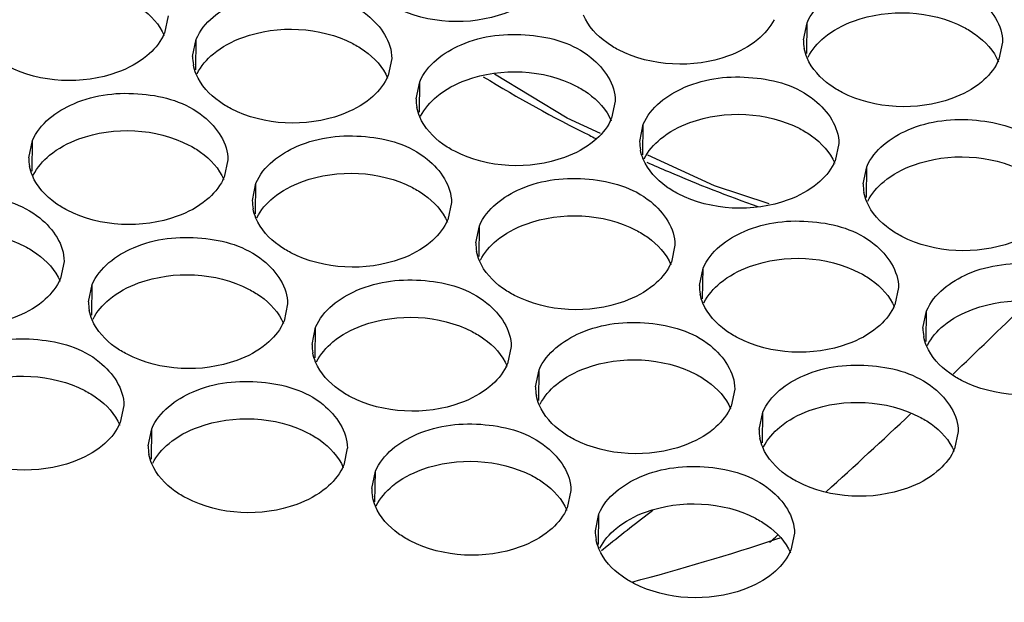
# Model space of a CAD drawing. Units: millimetres. Extents: x -46 to 1343, y 3552 to 4535.
# Drawn here: x 1103 to 1113, y 4205 to 4210 of the extents above; entities that cross this region are included whole.
import ezdxf

# ---------------------------------------------------------------- set-up
doc = ezdxf.new("R2010")
doc.units = ezdxf.units.MM
doc.header["$LTSCALE"] = 16.335
doc.layers.get('0').update_dxf_attribs({"linetype": 'CONTINUOUS'})

msp = doc.modelspace()

# ---------------------------------------------------------------- linework, layer by layer
at = {"color": 7, "linetype": 'Continuous'}
for p, q in [((1104.3669, 4210.4089), (1104.3307, 4210.2362)), ((1110.7468, 4210.1674), (1110.7829, 4210.3401)), ((1110.779, 4210.0327), (1110.7829, 4210.3401)), ((1104.6125, 4210.003), (1104.6487, 4210.1757)), ((1104.6447, 4209.8683), (1104.6487, 4210.1757)), ((1112.7458, 4210.1462), (1112.7096, 4209.9735)), ((1106.6115, 4209.9818), (1106.5754, 4209.8091)), ((1106.8572, 4209.5759), (1106.8933, 4209.7486)), ((1106.8894, 4209.4411), (1106.8933, 4209.7486)), ((1108.8562, 4209.5546), (1108.8201, 4209.3819)), ((1109.1018, 4209.1487), (1109.138, 4209.3214)), ((1109.134, 4209.014), (1109.138, 4209.3214)), ((1102.9676, 4208.9843), (1103.0037, 4209.157)), ((1102.9998, 4208.8496), (1103.0037, 4209.157)), ((1111.1008, 4209.1275), (1111.0647, 4208.9548)), ((1104.9666, 4208.9631), (1104.9305, 4208.7903)), ((1109.8538, 4208.7043), (1109.1844, 4209.0111)), ((1111.3465, 4208.7215), (1111.3826, 4208.8943)), ((1111.3787, 4208.5868), (1111.3826, 4208.8943)), ((1105.2123, 4208.5571), (1105.2484, 4208.7298)), ((1105.2445, 4208.4224), (1105.2484, 4208.7298)), ((1110.4011, 4208.5212), (1109.8538, 4208.7043)), ((1107.2113, 4208.5359), (1107.1751, 4208.3632)), ((1107.4569, 4208.13), (1107.493, 4208.3027)), ((1107.4891, 4207.9952), (1107.493, 4208.3027)), ((1109.4559, 4208.1087), (1109.4198, 4207.936)), ((1103.3217, 4207.9443), (1103.2856, 4207.7716)), ((1109.7016, 4207.7028), (1109.7377, 4207.8755)), ((1109.7338, 4207.5681), (1109.7377, 4207.8755)), ((1103.5673, 4207.5384), (1103.6035, 4207.7111)), ((1103.5995, 4207.4037), (1103.6035, 4207.7111)), ((1111.7006, 4207.6816), (1111.6644, 4207.5089)), ((1105.5663, 4207.5172), (1105.5302, 4207.3445)), ((1111.9462, 4207.2757), (1111.9824, 4207.4484)), ((1111.9784, 4207.1409), (1111.9824, 4207.4484)), ((1105.812, 4207.1112), (1105.8481, 4207.284)), ((1105.8442, 4206.9765), (1105.8481, 4207.284)), ((1107.811, 4207.09), (1107.7749, 4206.9173)), ((1108.0566, 4206.6841), (1108.0928, 4206.8568)), ((1108.0888, 4206.5494), (1108.0928, 4206.8568)), ((1110.0557, 4206.6629), (1110.0195, 4206.4901)), ((1103.9214, 4206.4984), (1103.8853, 4206.3257)), ((1110.3013, 4206.2569), (1110.3374, 4206.4297)), ((1110.3335, 4206.1222), (1110.3374, 4206.4297)), ((1104.1671, 4206.0925), (1104.2032, 4206.2652)), ((1104.1993, 4205.9578), (1104.2032, 4206.2652)), ((1112.3003, 4206.2357), (1112.2642, 4206.063)), ((1106.1661, 4206.0713), (1106.1299, 4205.8986)), ((1106.4117, 4205.6654), (1106.4479, 4205.8381)), ((1106.4439, 4205.5306), (1106.4479, 4205.8381)), ((1108.4107, 4205.6441), (1108.3746, 4205.4714)), ((1108.6564, 4205.2382), (1108.6925, 4205.4109)), ((1108.6886, 4205.1035), (1108.6925, 4205.4109)), ((1110.4651, 4205.1763), (1110.487, 4205.1957)), ((1110.6554, 4205.217), (1110.6193, 4205.0443)), ((1110.4788, 4205.1588), (1110.5118, 4205.1699)), ((1108.7761, 4205.0864), (1108.7187, 4205.0407))]:
    msp.add_line(p, q, dxfattribs=at)
msp.add_lwpolyline([(1108.7073, 4209.2297), (1108.3735, 4209.3826), (1107.6454, 4209.8252)], dxfattribs=at)
for centre, radius, start, end in [((1103.8761, 4210.4292), 0.4939, 333.18836, 336.99926), ((1111.1853, 4210.1637), 0.4389, 179.51635, 190.79151), ((1105.0511, 4209.9993), 0.4389, 179.51635, 190.79151), ((1112.255, 4210.1665), 0.4939, 333.18836, 336.99926), ((1106.1208, 4210.0021), 0.4939, 333.18836, 336.99926), ((1114.5969, 4221.3331), 13.5265, 238.51186, 243.66647), ((1107.2957, 4209.5721), 0.4389, 179.51635, 190.79151), ((1108.3654, 4209.5749), 0.4939, 333.18836, 336.99926), ((1115.0034, 4222.1174), 14.4098, 243.60115, 243.89035), ((1109.5404, 4209.145), 0.4389, 179.51635, 190.79151), ((1103.4062, 4208.9806), 0.4389, 179.51635, 190.79151), ((1110.6101, 4209.1478), 0.4939, 333.18836, 336.99926), ((1115.3405, 4222.844), 15.2108, 246.07557, 246.96875), ((1104.4758, 4208.9833), 0.4939, 333.18836, 336.99926), ((1115.5526, 4223.3488), 15.7584, 246.97722, 250.48118), ((1111.785, 4208.7178), 0.4389, 179.51635, 190.79151), ((1105.6508, 4208.5534), 0.4389, 179.51635, 190.79151), ((1106.7205, 4208.5562), 0.4939, 333.18836, 336.99926), ((1107.8955, 4208.1263), 0.4389, 179.51635, 190.79151), ((1108.9651, 4208.129), 0.4939, 333.18836, 336.99926), ((1102.8309, 4207.9646), 0.4939, 333.18836, 336.99926), ((1110.1401, 4207.6991), 0.4389, 179.51635, 190.79151), ((1104.0059, 4207.5347), 0.4389, 179.51635, 190.79151), ((1111.2098, 4207.7019), 0.4939, 333.18836, 336.99926), ((1069.0673, 4252.2505), 62.6824, 313.542231, 314.441023), ((1105.0756, 4207.5375), 0.4939, 333.18836, 336.99926), ((1112.3848, 4207.272), 0.4389, 179.51635, 190.79151), ((1106.2505, 4207.1075), 0.4389, 179.51635, 190.79151), ((1107.3202, 4207.1103), 0.4939, 333.18836, 336.99926), ((1108.4952, 4206.6804), 0.4389, 179.51635, 190.79151), ((1109.5649, 4206.6831), 0.4939, 333.18836, 336.99926), ((1055.086, 4267.1245), 83.0956, 312.267192, 313.061893), ((1103.4306, 4206.5187), 0.4939, 333.18836, 336.99926), ((1110.7399, 4206.2532), 0.4389, 179.51635, 190.79151), ((1104.6056, 4206.0888), 0.4389, 179.51635, 190.79151), ((1111.8095, 4206.256), 0.4939, 333.18836, 336.99926), ((1105.6753, 4206.0916), 0.4939, 333.18836, 336.99926), ((1106.8503, 4205.6617), 0.4389, 179.51635, 190.79151), ((1107.9199, 4205.6644), 0.4939, 333.18836, 336.99926), ((1133.7913, 4173.6063), 40.209, 127.64475, 128.47188), ((1109.0949, 4205.2345), 0.4389, 179.51635, 190.79151), ((1102.9132, 4227.9118), 23.9778, 284.76063, 288.39234), ((1084.5475, 4234.663), 39.2578, 311.19978, 311.31414), ((1110.1646, 4205.2373), 0.4939, 333.18836, 336.99926)]:
    msp.add_arc(centre, radius, start, end, dxfattribs=at)
for points, knots in [([(1110.7829, 4210.3401), (1110.8553, 4210.5109), (1111.2289, 4210.7881), (1111.8736, 4210.8503), (1112.4911, 4210.6816), (1112.7475, 4210.3127), (1112.7461, 4210.1462)], [0, 0, 0, 0, 0.231174, 0.519066, 0.792397, 1, 1, 1, 1]), ([(1104.6487, 4210.1757), (1104.7211, 4210.3465), (1105.0947, 4210.6237), (1105.7393, 4210.6859), (1106.3568, 4210.5172), (1106.6133, 4210.1483), (1106.6118, 4209.9818)], [0, 0, 0, 0, 0.231174, 0.519066, 0.792397, 1, 1, 1, 1]), ([(1103.9752, 4210.5586), (1104.0162, 4210.5374), (1104.1584, 4210.4521), (1104.28, 4210.3221), (1104.3264, 4210.2112)], [0, 0, 0, 0, 0.277531, 1, 1, 1, 1]), ([(1108.0431, 4210.5988), (1107.9565, 4210.5269), (1107.5256, 4210.2997), (1106.9716, 4210.3262), (1106.6443, 4210.4956)], [0, 0, 0, 0, 0.233895, 1, 1, 1, 1]), ([(1110.9553, 4210.1926), (1111.0419, 4210.2645), (1111.4728, 4210.4917), (1112.0268, 4210.4652), (1112.3541, 4210.2959)], [0, 0, 0, 0, 0.233895, 1, 1, 1, 1]), ([(1108.889, 4210.0684), (1108.848, 4210.0896), (1108.7058, 4210.1749), (1108.5842, 4210.3049), (1108.5378, 4210.4158)], [0, 0, 0, 0, 0.277531, 1, 1, 1, 1]), ([(1104.8211, 4210.0282), (1104.9076, 4210.1001), (1105.3386, 4210.3273), (1105.8925, 4210.3008), (1106.2198, 4210.1314)], [0, 0, 0, 0, 0.233895, 1, 1, 1, 1]), ([(1106.8933, 4209.7486), (1106.9657, 4209.9193), (1107.3393, 4210.1965), (1107.984, 4210.2588), (1108.6015, 4210.0901), (1108.858, 4209.7212), (1108.8565, 4209.5546)], [0, 0, 0, 0, 0.231174, 0.519066, 0.792397, 1, 1, 1, 1]), ([(1112.3541, 4210.2959), (1112.3951, 4210.2746), (1112.5373, 4210.1894), (1112.6589, 4210.0594), (1112.7053, 4209.9485)], [0, 0, 0, 0, 0.277531, 1, 1, 1, 1]), ([(1110.2877, 4210.1716), (1110.2012, 4210.0997), (1109.7703, 4209.8725), (1109.2163, 4209.8991), (1108.889, 4210.0684)], [0, 0, 0, 0, 0.233895, 1, 1, 1, 1]), ([(1106.2198, 4210.1314), (1106.2609, 4210.1102), (1106.4031, 4210.025), (1106.5246, 4209.895), (1106.5711, 4209.7841)], [0, 0, 0, 0, 0.277531, 1, 1, 1, 1]), ([(1104.1535, 4210.0072), (1104.067, 4209.9353), (1103.636, 4209.7081), (1103.0821, 4209.7346), (1102.7547, 4209.904)], [0, 0, 0, 0, 0.233895, 1, 1, 1, 1]), ([(1111.1336, 4209.6413), (1111.0926, 4209.6625), (1110.9504, 4209.7477), (1110.8289, 4209.8777), (1110.7824, 4209.9886)], [0, 0, 0, 0, 0.277531, 1, 1, 1, 1]), ([(1107.0657, 4209.6011), (1107.1523, 4209.673), (1107.5832, 4209.9002), (1108.1372, 4209.8736), (1108.4645, 4209.7043)], [0, 0, 0, 0, 0.233895, 1, 1, 1, 1]), ([(1104.9994, 4209.4768), (1104.9584, 4209.4981), (1104.8162, 4209.5833), (1104.6946, 4209.7133), (1104.6482, 4209.8242)], [0, 0, 0, 0, 0.277531, 1, 1, 1, 1]), ([(1109.138, 4209.3214), (1109.2104, 4209.4922), (1109.584, 4209.7694), (1110.2286, 4209.8316), (1110.8461, 4209.6629), (1111.1026, 4209.294), (1111.1012, 4209.1275)], [0, 0, 0, 0, 0.231174, 0.519066, 0.792397, 1, 1, 1, 1]), ([(1112.5324, 4209.7445), (1112.4459, 4209.6726), (1112.0149, 4209.4454), (1111.461, 4209.4719), (1111.1336, 4209.6413)], [0, 0, 0, 0, 0.233895, 1, 1, 1, 1]), ([(1103.0037, 4209.157), (1103.0761, 4209.3277), (1103.4497, 4209.605), (1104.0944, 4209.6672), (1104.7119, 4209.4985), (1104.9684, 4209.1296), (1104.9669, 4208.9631)], [0, 0, 0, 0, 0.231174, 0.519066, 0.792397, 1, 1, 1, 1]), ([(1108.4645, 4209.7043), (1108.5055, 4209.6831), (1108.6477, 4209.5978), (1108.7693, 4209.4678), (1108.8157, 4209.3569)], [0, 0, 0, 0, 0.277531, 1, 1, 1, 1]), ([(1106.3982, 4209.5801), (1106.3116, 4209.5082), (1105.8807, 4209.281), (1105.3267, 4209.3075), (1104.9994, 4209.4768)], [0, 0, 0, 0, 0.233895, 1, 1, 1, 1]), ([(1109.3104, 4209.1739), (1109.3969, 4209.2458), (1109.8279, 4209.473), (1110.3818, 4209.4465), (1110.7092, 4209.2771)], [0, 0, 0, 0, 0.233895, 1, 1, 1, 1]), ([(1107.2441, 4209.0497), (1107.203, 4209.0709), (1107.0608, 4209.1562), (1106.9393, 4209.2862), (1106.8928, 4209.3971)], [0, 0, 0, 0, 0.277531, 1, 1, 1, 1]), ([(1111.3826, 4208.8943), (1111.455, 4209.065), (1111.8286, 4209.3422), (1112.4733, 4209.4044), (1113.0908, 4209.2357), (1113.3473, 4208.8669), (1113.3458, 4208.7003)], [0, 0, 0, 0, 0.231174, 0.519066, 0.792397, 1, 1, 1, 1]), ([(1103.1762, 4209.0095), (1103.2627, 4209.0814), (1103.6936, 4209.3086), (1104.2476, 4209.2821), (1104.5749, 4209.1127)], [0, 0, 0, 0, 0.233895, 1, 1, 1, 1]), ([(1110.7092, 4209.2771), (1110.7502, 4209.2559), (1110.8924, 4209.1707), (1111.0139, 4209.0406), (1111.0604, 4208.9298)], [0, 0, 0, 0, 0.277531, 1, 1, 1, 1]), ([(1105.2484, 4208.7298), (1105.3208, 4208.9006), (1105.6944, 4209.1778), (1106.3391, 4209.24), (1106.9566, 4209.0713), (1107.213, 4208.7024), (1107.2116, 4208.5359)], [0, 0, 0, 0, 0.231174, 0.519066, 0.792397, 1, 1, 1, 1]), ([(1108.6428, 4209.1529), (1108.5563, 4209.081), (1108.1254, 4208.8538), (1107.5714, 4208.8803), (1107.2441, 4209.0497)], [0, 0, 0, 0, 0.233895, 1, 1, 1, 1]), ([(1104.5749, 4209.1127), (1104.6159, 4209.0915), (1104.7582, 4209.0062), (1104.8797, 4208.8762), (1104.9261, 4208.7653)], [0, 0, 0, 0, 0.277531, 1, 1, 1, 1]), ([(1109.4887, 4208.6225), (1109.4477, 4208.6437), (1109.3055, 4208.729), (1109.1839, 4208.859), (1109.1375, 4208.9699)], [0, 0, 0, 0, 0.277531, 1, 1, 1, 1]), ([(1111.5551, 4208.7468), (1111.6416, 4208.8187), (1112.0725, 4209.0459), (1112.6265, 4209.0193), (1112.9538, 4208.85)], [0, 0, 0, 0, 0.233895, 1, 1, 1, 1]), ([(1105.4208, 4208.5823), (1105.5074, 4208.6542), (1105.9383, 4208.8814), (1106.4923, 4208.8549), (1106.8196, 4208.6856)], [0, 0, 0, 0, 0.233895, 1, 1, 1, 1]), ([(1103.3545, 4208.4581), (1103.3135, 4208.4793), (1103.1712, 4208.5646), (1103.0497, 4208.6946), (1103.0033, 4208.8055)], [0, 0, 0, 0, 0.277531, 1, 1, 1, 1]), ([(1107.493, 4208.3027), (1107.5655, 4208.4734), (1107.9391, 4208.7507), (1108.5837, 4208.8129), (1109.2012, 4208.6442), (1109.4577, 4208.2753), (1109.4562, 4208.1087)], [0, 0, 0, 0, 0.231174, 0.519066, 0.792397, 1, 1, 1, 1]), ([(1106.8196, 4208.6856), (1106.8606, 4208.6643), (1107.0028, 4208.5791), (1107.1244, 4208.4491), (1107.1708, 4208.3382)], [0, 0, 0, 0, 0.277531, 1, 1, 1, 1]), ([(1110.8875, 4208.7258), (1110.8009, 4208.6539), (1110.37, 4208.4267), (1109.816, 4208.4532), (1109.4887, 4208.6225)], [0, 0, 0, 0, 0.233895, 1, 1, 1, 1]), ([(1101.3588, 4208.1383), (1101.4312, 4208.309), (1101.8048, 4208.5862), (1102.4495, 4208.6485), (1103.067, 4208.4798), (1103.3235, 4208.1109), (1103.322, 4207.9443)], [0, 0, 0, 0, 0.231174, 0.519066, 0.792397, 1, 1, 1, 1]), ([(1104.7532, 4208.5613), (1104.6667, 4208.4894), (1104.2358, 4208.2622), (1103.6818, 4208.2887), (1103.3545, 4208.4581)], [0, 0, 0, 0, 0.233895, 1, 1, 1, 1]), ([(1111.7334, 4208.1954), (1111.6924, 4208.2166), (1111.5501, 4208.3019), (1111.4286, 4208.4319), (1111.3821, 4208.5427)], [0, 0, 0, 0, 0.277531, 1, 1, 1, 1]), ([(1105.5991, 4208.031), (1105.5581, 4208.0522), (1105.4159, 4208.1374), (1105.2944, 4208.2674), (1105.2479, 4208.3783)], [0, 0, 0, 0, 0.277531, 1, 1, 1, 1]), ([(1107.6655, 4208.1552), (1107.752, 4208.2271), (1108.1829, 4208.4543), (1108.7369, 4208.4278), (1109.0642, 4208.2584)], [0, 0, 0, 0, 0.233895, 1, 1, 1, 1]), ([(1109.7377, 4207.8755), (1109.8101, 4208.0463), (1110.1837, 4208.3235), (1110.8284, 4208.3857), (1111.4459, 4208.217), (1111.7023, 4207.8481), (1111.7009, 4207.6816)], [0, 0, 0, 0, 0.231174, 0.519066, 0.792397, 1, 1, 1, 1]), ([(1101.5312, 4207.9908), (1101.6178, 4208.0627), (1102.0487, 4208.2899), (1102.6027, 4208.2633), (1102.93, 4208.094)], [0, 0, 0, 0, 0.233895, 1, 1, 1, 1]), ([(1109.0642, 4208.2584), (1109.1052, 4208.2372), (1109.2475, 4208.1519), (1109.369, 4208.0219), (1109.4155, 4207.911)], [0, 0, 0, 0, 0.277531, 1, 1, 1, 1]), ([(1113.1321, 4208.2986), (1113.0456, 4208.2267), (1112.6147, 4207.9995), (1112.0607, 4208.026), (1111.7334, 4208.1954)], [0, 0, 0, 0, 0.233895, 1, 1, 1, 1]), ([(1103.6035, 4207.7111), (1103.6759, 4207.8819), (1104.0495, 4208.1591), (1104.6941, 4208.2213), (1105.3116, 4208.0526), (1105.5681, 4207.6837), (1105.5666, 4207.5172)], [0, 0, 0, 0, 0.231174, 0.519066, 0.792397, 1, 1, 1, 1]), ([(1102.93, 4208.094), (1102.971, 4208.0728), (1103.1132, 4207.9875), (1103.2348, 4207.8575), (1103.2812, 4207.7466)], [0, 0, 0, 0, 0.277531, 1, 1, 1, 1]), ([(1106.9979, 4208.1342), (1106.9114, 4208.0623), (1106.4804, 4207.8351), (1105.9264, 4207.8616), (1105.5991, 4208.031)], [0, 0, 0, 0, 0.233895, 1, 1, 1, 1]), ([(1109.9101, 4207.728), (1109.9967, 4207.7999), (1110.4276, 4208.0271), (1110.9816, 4208.0006), (1111.3089, 4207.8313)], [0, 0, 0, 0, 0.233895, 1, 1, 1, 1]), ([(1107.8438, 4207.6038), (1107.8028, 4207.625), (1107.6606, 4207.7103), (1107.539, 4207.8403), (1107.4926, 4207.9512)], [0, 0, 0, 0, 0.277531, 1, 1, 1, 1]), ([(1111.9824, 4207.4484), (1112.0548, 4207.6191), (1112.4284, 4207.8964), (1113.073, 4207.9586), (1113.6905, 4207.7899), (1113.947, 4207.421), (1113.9455, 4207.2544)], [0, 0, 0, 0, 0.231174, 0.519066, 0.792397, 1, 1, 1, 1]), ([(1103.7759, 4207.5636), (1103.8624, 4207.6355), (1104.2934, 4207.8627), (1104.8473, 4207.8362), (1105.1747, 4207.6668)], [0, 0, 0, 0, 0.233895, 1, 1, 1, 1]), ([(1105.8481, 4207.284), (1105.9205, 4207.4547), (1106.2941, 4207.7319), (1106.9388, 4207.7941), (1107.5563, 4207.6254), (1107.8128, 4207.2566), (1107.8113, 4207.09)], [0, 0, 0, 0, 0.231174, 0.519066, 0.792397, 1, 1, 1, 1]), ([(1111.3089, 4207.8313), (1111.3499, 4207.81), (1111.4921, 4207.7248), (1111.6137, 4207.5948), (1111.6601, 4207.4839)], [0, 0, 0, 0, 0.277531, 1, 1, 1, 1]), ([(1105.1747, 4207.6668), (1105.2157, 4207.6456), (1105.3579, 4207.5604), (1105.4794, 4207.4303), (1105.5259, 4207.3195)], [0, 0, 0, 0, 0.277531, 1, 1, 1, 1]), ([(1109.2425, 4207.707), (1109.156, 4207.6351), (1108.7251, 4207.4079), (1108.1711, 4207.4344), (1107.8438, 4207.6038)], [0, 0, 0, 0, 0.233895, 1, 1, 1, 1]), ([(1112.1548, 4207.3009), (1112.2413, 4207.3728), (1112.6722, 4207.6), (1113.2262, 4207.5735), (1113.5535, 4207.4041)], [0, 0, 0, 0, 0.233895, 1, 1, 1, 1]), ([(1103.1083, 4207.5426), (1103.0218, 4207.4707), (1102.5908, 4207.2435), (1102.0369, 4207.27), (1101.7096, 4207.4394)], [0, 0, 0, 0, 0.233895, 1, 1, 1, 1]), ([(1110.0884, 4207.1766), (1110.0474, 4207.1979), (1109.9052, 4207.2831), (1109.7837, 4207.4131), (1109.7372, 4207.524)], [0, 0, 0, 0, 0.277531, 1, 1, 1, 1]), ([(1106.0206, 4207.1365), (1106.1071, 4207.2084), (1106.538, 4207.4356), (1107.092, 4207.409), (1107.4193, 4207.2397)], [0, 0, 0, 0, 0.233895, 1, 1, 1, 1]), ([(1103.9542, 4207.0122), (1103.9132, 4207.0334), (1103.771, 4207.1187), (1103.6494, 4207.2487), (1103.603, 4207.3596)], [0, 0, 0, 0, 0.277531, 1, 1, 1, 1]), ([(1108.0928, 4206.8568), (1108.1652, 4207.0275), (1108.5388, 4207.3048), (1109.1834, 4207.367), (1109.8009, 4207.1983), (1110.0574, 4206.8294), (1110.056, 4206.6629)], [0, 0, 0, 0, 0.231174, 0.519066, 0.792397, 1, 1, 1, 1]), ([(1111.4872, 4207.2799), (1111.4007, 4207.208), (1110.9697, 4206.9808), (1110.4158, 4207.0073), (1110.0884, 4207.1766)], [0, 0, 0, 0, 0.233895, 1, 1, 1, 1]), ([(1101.9585, 4206.6924), (1102.031, 4206.8631), (1102.4045, 4207.1404), (1103.0492, 4207.2026), (1103.6667, 4207.0339), (1103.9232, 4206.665), (1103.9217, 4206.4984)], [0, 0, 0, 0, 0.231174, 0.519066, 0.792397, 1, 1, 1, 1]), ([(1107.4193, 4207.2397), (1107.4603, 4207.2185), (1107.6025, 4207.1332), (1107.7241, 4207.0032), (1107.7705, 4206.8923)], [0, 0, 0, 0, 0.277531, 1, 1, 1, 1]), ([(1105.353, 4207.1155), (1105.2664, 4207.0436), (1104.8355, 4206.8164), (1104.2815, 4206.8429), (1103.9542, 4207.0122)], [0, 0, 0, 0, 0.233895, 1, 1, 1, 1]), ([(1112.3331, 4206.7495), (1112.2921, 4206.7707), (1112.1499, 4206.856), (1112.0283, 4206.986), (1111.9819, 4207.0969)], [0, 0, 0, 0, 0.277531, 1, 1, 1, 1]), ([(1108.2652, 4206.7093), (1108.3517, 4206.7812), (1108.7827, 4207.0084), (1109.3367, 4206.9819), (1109.664, 4206.8125)], [0, 0, 0, 0, 0.233895, 1, 1, 1, 1]), ([(1106.1989, 4206.5851), (1106.1579, 4206.6063), (1106.0156, 4206.6916), (1105.8941, 4206.8216), (1105.8476, 4206.9324)], [0, 0, 0, 0, 0.277531, 1, 1, 1, 1]), ([(1110.3374, 4206.4297), (1110.4098, 4206.6004), (1110.7834, 4206.8776), (1111.4281, 4206.9398), (1112.0456, 4206.7711), (1112.3021, 4206.4023), (1112.3006, 4206.2357)], [0, 0, 0, 0, 0.231174, 0.519066, 0.792397, 1, 1, 1, 1]), ([(1102.131, 4206.5449), (1102.2175, 4206.6168), (1102.6484, 4206.844), (1103.2024, 4206.8175), (1103.5297, 4206.6481)], [0, 0, 0, 0, 0.233895, 1, 1, 1, 1]), ([(1109.664, 4206.8125), (1109.705, 4206.7913), (1109.8472, 4206.706), (1109.9687, 4206.576), (1110.0152, 4206.4652)], [0, 0, 0, 0, 0.277531, 1, 1, 1, 1]), ([(1113.7319, 4206.8527), (1113.6453, 4206.7808), (1113.2144, 4206.5536), (1112.6604, 4206.5801), (1112.3331, 4206.7495)], [0, 0, 0, 0, 0.233895, 1, 1, 1, 1]), ([(1104.2032, 4206.2652), (1104.2756, 4206.436), (1104.6492, 4206.7132), (1105.2939, 4206.7754), (1105.9114, 4206.6067), (1106.1678, 4206.2378), (1106.1664, 4206.0713)], [0, 0, 0, 0, 0.231174, 0.519066, 0.792397, 1, 1, 1, 1]), ([(1107.5976, 4206.6883), (1107.5111, 4206.6164), (1107.0802, 4206.3892), (1106.5262, 4206.4157), (1106.1989, 4206.5851)], [0, 0, 0, 0, 0.233895, 1, 1, 1, 1]), ([(1103.5297, 4206.6481), (1103.5707, 4206.6269), (1103.713, 4206.5416), (1103.8345, 4206.4116), (1103.881, 4206.3007)], [0, 0, 0, 0, 0.277531, 1, 1, 1, 1]), ([(1110.5099, 4206.2821), (1110.5964, 4206.354), (1111.0273, 4206.5812), (1111.5813, 4206.5547), (1111.9086, 4206.3854)], [0, 0, 0, 0, 0.233895, 1, 1, 1, 1]), ([(1108.4435, 4206.1579), (1108.4025, 4206.1791), (1108.2603, 4206.2644), (1108.1387, 4206.3944), (1108.0923, 4206.5053)], [0, 0, 0, 0, 0.277531, 1, 1, 1, 1]), ([(1104.3756, 4206.1177), (1104.4622, 4206.1896), (1104.8931, 4206.4168), (1105.4471, 4206.3903), (1105.7744, 4206.221)], [0, 0, 0, 0, 0.233895, 1, 1, 1, 1]), ([(1111.9086, 4206.3854), (1111.9496, 4206.3642), (1112.0918, 4206.2789), (1112.2134, 4206.1489), (1112.2598, 4206.038)], [0, 0, 0, 0, 0.277531, 1, 1, 1, 1]), ([(1106.4479, 4205.8381), (1106.5203, 4206.0088), (1106.8939, 4206.2861), (1107.5385, 4206.3483), (1108.156, 4206.1796), (1108.4125, 4205.8107), (1108.411, 4205.6441)], [0, 0, 0, 0, 0.231174, 0.519066, 0.792397, 1, 1, 1, 1]), ([(1105.7744, 4206.221), (1105.8154, 4206.1997), (1105.9576, 4206.1145), (1106.0792, 4205.9845), (1106.1256, 4205.8736)], [0, 0, 0, 0, 0.277531, 1, 1, 1, 1]), ([(1109.8423, 4206.2611), (1109.7557, 4206.1892), (1109.3248, 4205.962), (1108.7708, 4205.9886), (1108.4435, 4206.1579)], [0, 0, 0, 0, 0.233895, 1, 1, 1, 1]), ([(1103.708, 4206.0967), (1103.6215, 4206.0248), (1103.1906, 4205.7976), (1102.6366, 4205.8241), (1102.3093, 4205.9935)], [0, 0, 0, 0, 0.233895, 1, 1, 1, 1]), ([(1106.6203, 4205.6906), (1106.7068, 4205.7625), (1107.1377, 4205.9897), (1107.6917, 4205.9632), (1108.019, 4205.7938)], [0, 0, 0, 0, 0.233895, 1, 1, 1, 1]), ([(1110.6882, 4205.7308), (1110.6472, 4205.752), (1110.5049, 4205.8372), (1110.3834, 4205.9673), (1110.337, 4206.0781)], [0, 0, 0, 0, 0.277531, 1, 1, 1, 1]), ([(1104.5539, 4205.5663), (1104.5129, 4205.5876), (1104.3707, 4205.6728), (1104.2492, 4205.8028), (1104.2027, 4205.9137)], [0, 0, 0, 0, 0.277531, 1, 1, 1, 1]), ([(1108.6925, 4205.4109), (1108.7649, 4205.5817), (1109.1385, 4205.8589), (1109.7832, 4205.9211), (1110.4007, 4205.7524), (1110.6572, 4205.3835), (1110.6557, 4205.217)], [0, 0, 0, 0, 0.231174, 0.519066, 0.792397, 1, 1, 1, 1]), ([(1108.019, 4205.7938), (1108.0601, 4205.7726), (1108.2023, 4205.6873), (1108.3238, 4205.5573), (1108.3703, 4205.4464)], [0, 0, 0, 0, 0.277531, 1, 1, 1, 1]), ([(1112.0869, 4205.834), (1112.0004, 4205.7621), (1111.5695, 4205.5349), (1111.0155, 4205.5614), (1110.6882, 4205.7308)], [0, 0, 0, 0, 0.233895, 1, 1, 1, 1]), ([(1105.9527, 4205.6696), (1105.8662, 4205.5977), (1105.4352, 4205.3705), (1104.8813, 4205.397), (1104.5539, 4205.5663)], [0, 0, 0, 0, 0.233895, 1, 1, 1, 1]), ([(1106.7986, 4205.1392), (1106.7576, 4205.1604), (1106.6154, 4205.2457), (1106.4938, 4205.3757), (1106.4474, 4205.4866)], [0, 0, 0, 0, 0.277531, 1, 1, 1, 1]), ([(1108.8649, 4205.2634), (1108.9515, 4205.3353), (1109.3824, 4205.5625), (1109.9364, 4205.536), (1110.2637, 4205.3666)], [0, 0, 0, 0, 0.233895, 1, 1, 1, 1]), ([(1110.2637, 4205.3666), (1110.3047, 4205.3454), (1110.4469, 4205.2602), (1110.5685, 4205.1302), (1110.6149, 4205.0193)], [0, 0, 0, 0, 0.277531, 1, 1, 1, 1]), ([(1108.1974, 4205.2424), (1108.1108, 4205.1705), (1107.6799, 4204.9433), (1107.1259, 4204.9698), (1106.7986, 4205.1392)], [0, 0, 0, 0, 0.233895, 1, 1, 1, 1]), ([(1109.0433, 4204.712), (1109.0022, 4204.7333), (1108.86, 4204.8185), (1108.7385, 4204.9485), (1108.692, 4205.0594)], [0, 0, 0, 0, 0.277531, 1, 1, 1, 1]), ([(1110.442, 4204.8153), (1110.3555, 4204.7434), (1109.9245, 4204.5162), (1109.3706, 4204.5427), (1109.0433, 4204.712)], [0, 0, 0, 0, 0.233895, 1, 1, 1, 1])]:
    msp.add_open_spline(points, degree=3, knots=knots, dxfattribs=at)
for points in [[(1110.4512, 4210.3708), (1110.4124, 4210.2942), (1110.3538, 4210.2265), (1110.2877, 4210.1716)], [(1104.3169, 4210.2064), (1104.2782, 4210.1298), (1104.2196, 4210.0621), (1104.1535, 4210.0072)], [(1110.7919, 4209.9934), (1110.8306, 4210.0701), (1110.8893, 4210.1377), (1110.9553, 4210.1926)], [(1110.7824, 4209.9886), (1110.7699, 4210.0185), (1110.7603, 4210.0498), (1110.7542, 4210.0815)], [(1104.6577, 4209.829), (1104.6964, 4209.9057), (1104.755, 4209.9733), (1104.8211, 4210.0282)], [(1112.6958, 4209.9437), (1112.6571, 4209.867), (1112.5985, 4209.7994), (1112.5324, 4209.7445)], [(1104.6482, 4209.8242), (1104.6357, 4209.8541), (1104.626, 4209.8853), (1104.62, 4209.9171)], [(1106.5616, 4209.7793), (1106.5229, 4209.7026), (1106.4642, 4209.635), (1106.3982, 4209.5801)], [(1106.9023, 4209.4019), (1106.941, 4209.4785), (1106.9997, 4209.5462), (1107.0657, 4209.6011)], [(1106.8928, 4209.3971), (1106.8803, 4209.4269), (1106.8707, 4209.4582), (1106.8646, 4209.49)], [(1108.8062, 4209.3521), (1108.7675, 4209.2755), (1108.7089, 4209.2078), (1108.6428, 4209.1529)], [(1109.147, 4208.9747), (1109.1857, 4209.0514), (1109.2443, 4209.119), (1109.3104, 4209.1739)], [(1109.1375, 4208.9699), (1109.125, 4208.9998), (1109.1153, 4209.031), (1109.1093, 4209.0628)], [(1103.0128, 4208.8103), (1103.0515, 4208.8869), (1103.1101, 4208.9546), (1103.1762, 4209.0095)], [(1103.0033, 4208.8055), (1102.9907, 4208.8353), (1102.9811, 4208.8666), (1102.975, 4208.8984)], [(1111.0509, 4208.925), (1111.0122, 4208.8483), (1110.9535, 4208.7806), (1110.8875, 4208.7258)], [(1104.9166, 4208.7605), (1104.8779, 4208.6839), (1104.8193, 4208.6162), (1104.7532, 4208.5613)], [(1111.3916, 4208.5475), (1111.4304, 4208.6242), (1111.489, 4208.6919), (1111.5551, 4208.7468)], [(1105.2574, 4208.3831), (1105.2961, 4208.4598), (1105.3548, 4208.5274), (1105.4208, 4208.5823)], [(1111.3821, 4208.5427), (1111.3696, 4208.5726), (1111.36, 4208.6039), (1111.3539, 4208.6357)], [(1105.2479, 4208.3783), (1105.2354, 4208.4082), (1105.2258, 4208.4395), (1105.2197, 4208.4712)], [(1107.1613, 4208.3334), (1107.1226, 4208.2567), (1107.0639, 4208.1891), (1106.9979, 4208.1342)], [(1107.5021, 4207.956), (1107.5408, 4208.0326), (1107.5994, 4208.1003), (1107.6655, 4208.1552)], [(1107.4926, 4207.9512), (1107.4801, 4207.981), (1107.4704, 4208.0123), (1107.4644, 4208.0441)], [(1109.406, 4207.9062), (1109.3672, 4207.8296), (1109.3086, 4207.7619), (1109.2425, 4207.707)], [(1103.2717, 4207.7418), (1103.233, 4207.6652), (1103.1744, 4207.5975), (1103.1083, 4207.5426)], [(1109.7467, 4207.5288), (1109.7854, 4207.6055), (1109.8441, 4207.6731), (1109.9101, 4207.728)], [(1103.6125, 4207.3644), (1103.6512, 4207.4411), (1103.7098, 4207.5087), (1103.7759, 4207.5636)], [(1109.7372, 4207.524), (1109.7247, 4207.5539), (1109.7151, 4207.5851), (1109.709, 4207.6169)], [(1111.6506, 4207.4791), (1111.6119, 4207.4024), (1111.5533, 4207.3348), (1111.4872, 4207.2799)], [(1103.603, 4207.3596), (1103.5905, 4207.3895), (1103.5808, 4207.4207), (1103.5748, 4207.4525)], [(1105.5164, 4207.3147), (1105.4777, 4207.238), (1105.419, 4207.1703), (1105.353, 4207.1155)], [(1111.9914, 4207.1017), (1112.0301, 4207.1783), (1112.0887, 4207.246), (1112.1548, 4207.3009)], [(1111.9819, 4207.0969), (1111.9694, 4207.1267), (1111.9597, 4207.158), (1111.9537, 4207.1898)], [(1105.8571, 4206.9372), (1105.8959, 4207.0139), (1105.9545, 4207.0816), (1106.0206, 4207.1365)], [(1105.8476, 4206.9324), (1105.8351, 4206.9623), (1105.8255, 4206.9936), (1105.8194, 4207.0254)], [(1107.761, 4206.8875), (1107.7223, 4206.8108), (1107.6637, 4206.7432), (1107.5976, 4206.6883)], [(1108.1018, 4206.5101), (1108.1405, 4206.5868), (1108.1991, 4206.6544), (1108.2652, 4206.7093)], [(1108.0923, 4206.5053), (1108.0798, 4206.5351), (1108.0702, 4206.5664), (1108.0641, 4206.5982)], [(1110.0057, 4206.4604), (1109.967, 4206.3837), (1109.9083, 4206.316), (1109.8423, 4206.2611)], [(1103.8715, 4206.2959), (1103.8327, 4206.2193), (1103.7741, 4206.1516), (1103.708, 4206.0967)], [(1110.3465, 4206.0829), (1110.3852, 4206.1596), (1110.4438, 4206.2273), (1110.5099, 4206.2821)], [(1104.2122, 4205.9185), (1104.2509, 4205.9952), (1104.3096, 4206.0628), (1104.3756, 4206.1177)], [(1110.337, 4206.0781), (1110.3244, 4206.108), (1110.3148, 4206.1393), (1110.3087, 4206.1711)], [(1104.2027, 4205.9137), (1104.1902, 4205.9436), (1104.1806, 4205.9748), (1104.1745, 4206.0066)], [(1112.2503, 4206.0332), (1112.2116, 4205.9565), (1112.153, 4205.8889), (1112.0869, 4205.834)], [(1106.1161, 4205.8688), (1106.0774, 4205.7921), (1106.0188, 4205.7245), (1105.9527, 4205.6696)], [(1106.4569, 4205.4914), (1106.4956, 4205.568), (1106.5542, 4205.6357), (1106.6203, 4205.6906)], [(1106.4474, 4205.4866), (1106.4349, 4205.5164), (1106.4252, 4205.5477), (1106.4192, 4205.5795)], [(1108.3608, 4205.4416), (1108.3221, 4205.365), (1108.2634, 4205.2973), (1108.1974, 4205.2424)], [(1108.7015, 4205.0642), (1108.7402, 4205.1409), (1108.7989, 4205.2085), (1108.8649, 4205.2634)], [(1108.692, 4205.0594), (1108.6795, 4205.0893), (1108.6699, 4205.1205), (1108.6638, 4205.1523)], [(1110.6054, 4205.0145), (1110.5667, 4204.9378), (1110.5081, 4204.8702), (1110.442, 4204.8153)]]:
    msp.add_open_spline(points, degree=3, dxfattribs=at)

doc.saveas('drawing.dxf')
